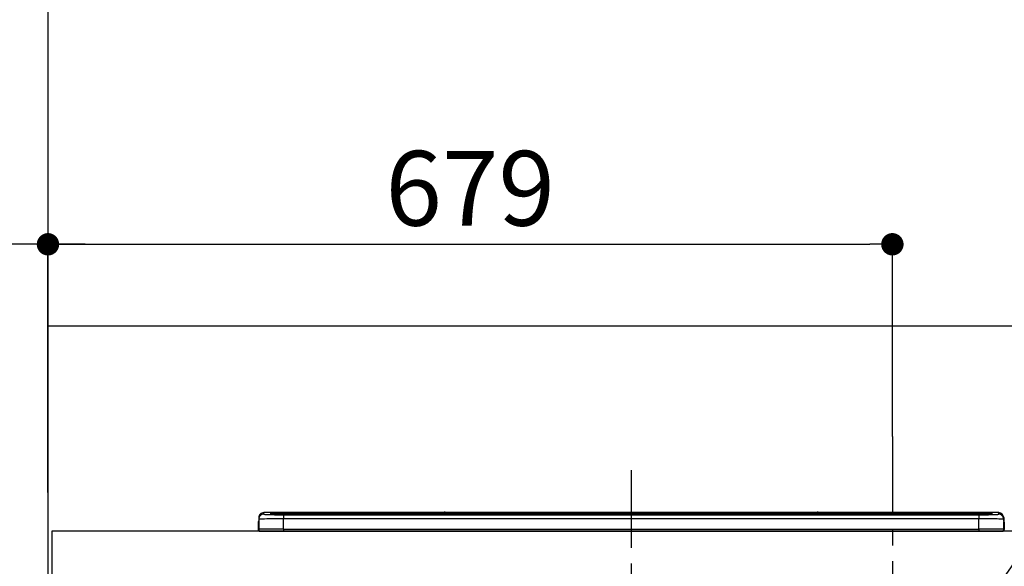
# Model space of a CAD drawing. Extents: x 0 to 26473, y -22065 to -13195.
# Drawn here: x 15735 to 16526, y -19144 to -18705 of the extents above; entities that cross this region are included whole.
import ezdxf

# ---------------------------------------------------------------- set-up
doc = ezdxf.new("R2010")
doc.units = 0
doc.header["$LTSCALE"] = 50
doc.header["$MEASUREMENT"] = 0
doc.linetypes.add('CENTER', pattern=[2, 1.25, -0.25, 0.25, -0.25])
doc.layers.get('0').update_dxf_attribs({"linetype": 'CONTINUOUS'})
doc.layers.get('DEFPOINTS').update_dxf_attribs({"color": 146, "linetype": 'CONTINUOUS'})
for name, color, linetype in [('111-壁仕上', 3, 'CONTINUOUS'), ('126-甲板', 2, 'CONTINUOUS'), ('150-機器', 8, 'CONTINUOUS'), ('160-文字', 254, 'CONTINUOUS'), ('166-寸法B', 11, 'CONTINUOUS'), ('180-補助', 161, 'CONTINUOUS')]:
    doc.layers.add(name, color=color, linetype=linetype)
doc.styles.add('KH001', font='txt')
doc.dimstyles.new('KH1xx030', dxfattribs={"dimscale": 30, "dimtxt": 2, "dimasz": 0.6, "dimexe": 0.3, "dimexo": 1.2, "dimgap": 0.5, "dimtad": 3, "dimdec": 1, "dimdsep": 46, "dimlunit": 6, "dimtxsty": 'KH001', "dimblk": 'DOT', "dimcen": 1, "dimdle": 1, "dimclrd": 256, "dimclre": 256, "dimclrt": 256, "dimadec": 0, "dimazin": 0, "dimtfac": 1, "dimtdec": 1, "dimtix": 1, "dimtmove": 2, "dimatfit": 3, "dimldrblk": 'CLOSEDBLANK', "dimfxl": 1, "dimtolj": 1, "dimtzin": 0, "dimlwd": -1, "dimlwe": -1, "dimarcsym": 0})

# ---------------------------------------------------------------- blocks, each defined once
blk = doc.blocks.new('_Dot')
at = {"color": 0, "linetype": 'ByBlock', "lineweight": -2}
blk.add_line((-0.5, 0), (-1, 0), dxfattribs=at)
at = {"color": 0, "linetype": 'ByBlock', "const_width": 0.5}
blk.add_lwpolyline([(-0.25, 0, 1), (0.25, 0, 1)], format="xyb", close=True, dxfattribs=at)
blk = doc.blocks.new('*D113')
at = {"layer": '166-寸法B', "transparency": 16777216}
for p, q in [((15757.24, -19080.27), (15757.24, -18876.76)), ((16436.24, -19040.29), (16436.24, -18876.76)), ((15775.24, -18885.76), (16418.24, -18885.76))]:
    blk.add_line(p, q, dxfattribs=at)
at = {"layer": 'DEFPOINTS', "color": 0, "transparency": 16777216}
for p in [(16436.24, -18885.76), (16436.24, -19076.29), (15757.24, -19116.27)]:
    blk.add_point(p, dxfattribs=at)
at = {"layer": '166-寸法B', "transparency": 16777216, "xscale": 18, "yscale": 18, "zscale": 18, "rotation": 180}
blk.add_blockref('_Dot', (15757.24, -18885.76), dxfattribs=at)
at = {"layer": '166-寸法B', "transparency": 16777216, "xscale": 18, "yscale": 18, "zscale": 18}
blk.add_blockref('_Dot', (16436.24, -18885.76), dxfattribs=at)
at = {"layer": '166-寸法B', "transparency": 16777216, "insert": (16096.74, -18840.76), "char_height": 60, "attachment_point": 5, "style": 'KH001'}
blk.add_mtext('\\A1;679', dxfattribs=at)
blk = doc.blocks.new('_ClosedBlank')
at = {"color": 0, "linetype": 'ByBlock', "lineweight": -2}
for p, q in [((-1, 0.167), (0, 0)), ((-1, 0.167), (-1, -0.167)), ((0, 0), (-1, -0.167))]:
    blk.add_line(p, q, dxfattribs=at)
blk = doc.blocks.new('HT-F6S_S')
at = {"layer": '150-機器', "color": 161, "linetype": 'CENTER'}
blk.add_line((0, 49.1), (0, -286.92), dxfattribs=at)
at = {"layer": '150-機器', "color": 13, "linetype": 'Continuous'}
for p, q in [((-299.57, 7.73), (-299.5, 7.97)), ((-299.5, 10.93), (-299.5, 9.68)), ((-299.5, 9.68), (-299.5, 1.5)), ((-295.5, 13.68), (-295.5, 14.93)), ((-150.73, 14.93), (-295.5, 14.93)), ((-150.73, 14.93), (-295.5, 14.93)), ((-295.5, 14.93), (-295.5, 14.93)), ((-290, 14.71), (-290, 13.69)), ((-290, 13.69), (-289.9, 13.68)), ((-289.9, 13.68), (-289.9, 13.68)), ((-289.5, 13.61), (-289.5, 14.21)), ((-289.5, 13.61), (-289.5, 14.21)), ((-284.5, 14.86), (-284.5, 14.36)), ((-284.5, 14.86), (284.5, 14.86)), ((284.5, 14.36), (-284.5, 14.36)), ((-284.5, 13.83), (-284.5, 14.36)), ((234.74, 13.83), (-284, 13.83)), ((279.5, 13.42), (-279.5, 13.42)), ((-279.5, 13.42), (-279.5, 13.42)), ((279.5, 13.42), (-279.5, 13.42)), ((-279.5, 13.25), (-279.5, 9.93)), ((-279.5, 13.25), (279.5, 13.25)), ((-279.5, 1.75), (-279.5, 9.93)), ((279.5, 9.93), (-279.5, 9.93)), ((-253.25, 13.56), (-253.25, 13.42)), ((-241.25, 13.59), (-252.25, 13.59)), ((-240.25, 13.56), (-240.25, 13.42)), ((-240.25, 13.42), (-240.25, 13.56)), ((-219, 13.56), (-219, 13.42)), ((-207, 13.59), (-218, 13.59)), ((-206, 13.56), (-206, 13.42)), ((-206, 13.42), (-206, 13.56)), ((-200, 13.56), (-200, 13.42)), ((-169, 13.59), (-199, 13.59)), ((-168, 13.56), (-168, 13.42)), ((-168, 13.42), (-168, 13.56)), ((-162, 13.56), (-162, 13.42)), ((-150, 13.59), (-161, 13.59)), ((-150.69, 14.88), (-150.74, 14.89)), ((-150.74, 14.89), (-150.74, 14.89)), ((-150.52, 14.88), (-150.69, 14.88)), ((-150.28, 14.87), (-150.52, 14.88)), ((-150, 14.87), (-150.28, 14.87)), ((-149.72, 14.87), (-150, 14.87)), ((-149.48, 14.88), (-149.72, 14.87)), ((-149.31, 14.88), (-149.48, 14.88)), ((-149.26, 14.89), (-149.31, 14.88)), ((149.27, 14.93), (-149.27, 14.93)), ((149.27, 14.93), (-149.27, 14.93)), ((-149.26, 14.89), (-149.26, 14.89)), ((-149, 13.56), (-149, 13.42)), ((-149, 13.42), (-149, 13.56)), ((-120.66, 13.56), (-120.66, 13.42)), ((-108.66, 13.58), (-119.66, 13.58)), ((-107.66, 13.56), (-107.66, 13.42)), ((-107.66, 13.42), (-107.66, 13.56)), ((-101.66, 13.56), (-101.66, 13.42)), ((-89.66, 13.58), (-100.66, 13.58)), ((-88.66, 13.56), (-88.66, 13.42)), ((-88.66, 13.42), (-88.66, 13.56)), ((-82.66, 13.56), (-82.66, 13.42)), ((-70.66, 13.58), (-81.66, 13.58)), ((-69.66, 13.56), (-69.66, 13.42)), ((-69.66, 13.42), (-69.66, 13.56)), ((-63.66, 13.56), (-63.66, 13.42)), ((-32.66, 13.58), (-62.66, 13.58)), ((-31.66, 13.56), (-31.66, 13.42)), ((-31.66, 13.42), (-31.66, 13.56)), ((-25.66, 13.56), (-25.66, 13.42)), ((-13.66, 13.58), (-24.66, 13.58)), ((-12.66, 13.56), (-12.66, 13.42)), ((-12.66, 13.42), (-12.66, 13.56)), ((19.34, 13.56), (19.34, 13.42)), ((31.34, 13.58), (20.34, 13.58)), ((32.34, 13.56), (32.34, 13.42)), ((32.34, 13.42), (32.34, 13.56)), ((38.34, 13.56), (38.34, 13.42)), ((69.34, 13.58), (39.34, 13.58)), ((70.34, 13.56), (70.34, 13.42)), ((70.34, 13.42), (70.34, 13.56)), ((122.75, 13.56), (122.75, 13.42)), ((134.75, 13.58), (123.75, 13.58)), ((135.75, 13.42), (135.75, 13.56)), ((135.75, 13.56), (135.75, 13.42)), ((141.75, 13.56), (141.75, 13.42)), ((172.75, 13.58), (142.75, 13.58)), ((149.26, 14.89), (149.26, 14.89)), ((149.26, 14.89), (149.31, 14.88)), ((149.31, 14.88), (149.48, 14.88)), ((149.48, 14.88), (149.72, 14.87)), ((149.72, 14.87), (150, 14.87)), ((150, 14.87), (150.28, 14.87)), ((150.28, 14.87), (150.52, 14.88)), ((150.52, 14.88), (150.69, 14.88)), ((150.69, 14.88), (150.74, 14.89)), ((295.5, 14.93), (150.73, 14.93)), ((295.5, 14.93), (150.73, 14.93)), ((150.74, 14.89), (150.74, 14.89)), ((173.75, 13.56), (173.75, 13.42)), ((173.75, 13.42), (173.75, 13.56)), ((179.75, 13.56), (179.75, 13.42)), ((191.75, 13.58), (180.75, 13.58)), ((192.75, 13.56), (192.75, 13.42)), ((192.75, 13.42), (192.75, 13.56)), ((234.74, 13.9), (234.74, 13.51)), ((234.74, 13.51), (234.74, 13.42)), ((250.74, 13.93), (235.74, 13.93)), ((235.74, 13.48), (250.74, 13.48)), ((235.74, 13.48), (235.74, 13.42)), ((250.74, 13.48), (250.74, 13.42)), ((251.74, 13.51), (251.74, 13.9)), ((251.74, 13.9), (251.74, 13.42)), ((284, 13.83), (251.74, 13.83)), ((251.74, 13.51), (251.74, 13.42)), ((279.5, 13.42), (279.5, 13.42)), ((279.5, 13.25), (279.5, 9.93)), ((279.5, 1.75), (279.5, 9.93)), ((284.5, 14.86), (284.5, 14.36)), ((284.5, 13.83), (284.5, 14.36)), ((289.5, 13.61), (289.5, 14.21)), ((289.5, 13.61), (289.5, 14.21)), ((289.9, 13.68), (289.88, 13.68)), ((290, 13.69), (289.9, 13.68)), ((290, 13.69), (289.97, 13.68)), ((290, 14.71), (290, 13.69)), ((295.5, 13.68), (295.5, 14.93)), ((295.5, 14.93), (295.5, 14.93)), ((299.5, 10.93), (299.5, 9.68)), ((299.5, 8.69), (299.5, 10.93)), ((299.5, 9.68), (299.5, 1.5)), ((299.5, 8.69), (299.5, 7)), ((-299.9, 7.4), (-299.6, 7.4)), ((-299.9, 7.4), (-299.9, 1.5)), ((-299.6, 7.4), (-299.57, 7.73)), ((-299.6, 0.6), (-299.6, 7.4)), ((-298.4, 0), (-298, 0)), ((-298, 0), (298, 0)), ((-279.5, 1.75), (-279.5, 0)), ((-279.5, 1.75), (279.5, 1.75)), ((279.5, 1.75), (279.5, 0)), ((299.5, 7), (299.5, 1.5)), ((299.6, 0.6), (299.6, 7.4)), ((299.9, 7.4), (299.6, 7.4)), ((299.9, 7.4), (299.9, 1.5)), ((299.9, 7.4), (299.9, 7.4)), ((299.9, 1.5), (299.9, 7.4)), ((299.9, 1.5), (299.9, 1.5))]:
    blk.add_line(p, q, dxfattribs=at)
for points in [[(-279.5, 9.93), (-281.99, 9.93), (-284.45, 9.92), (-286.83, 9.91), (-289.09, 9.9), (-291.2, 9.88), (-293.13, 9.86), (-294.85, 9.84), (-296.33, 9.81), (-297.55, 9.79), (-298.48, 9.76), (-299.12, 9.73), (-299.45, 9.7), (-299.5, 9.68)], [(-295.5, 13.68), (-295.38, 13.63), (-295.12, 13.59)], [(-295.12, 13.59), (-294.57, 13.54), (-293.78, 13.49), (-292.77, 13.44), (-291.55, 13.4), (-290.15, 13.36), (-288.57, 13.33), (-286.86, 13.3), (-285.03, 13.28), (-283.12, 13.27), (-281.14, 13.26), (-279.5, 13.25)], [(279.5, 13.25), (281.49, 13.26), (283.46, 13.27), (285.36, 13.28), (287.17, 13.31), (288.86, 13.33), (290.41, 13.37), (291.78, 13.41), (292.96, 13.45), (293.94, 13.5), (294.68, 13.55), (295.19, 13.6), (295.46, 13.65), (295.5, 13.68)], [(299.5, 9.68), (299.34, 9.71), (298.88, 9.74), (298.11, 9.77), (297.05, 9.8), (295.72, 9.83), (294.13, 9.85), (292.32, 9.87), (290.31, 9.89), (288.12, 9.9), (285.81, 9.92), (283.39, 9.92), (280.91, 9.93), (279.5, 9.93)], [(-279.5, 1.75), (-281.99, 1.75), (-284.45, 1.74), (-286.83, 1.73), (-289.09, 1.72), (-291.2, 1.7), (-293.13, 1.68), (-294.85, 1.66), (-296.33, 1.64), (-297.55, 1.61), (-298.48, 1.58), (-299.12, 1.55), (-299.45, 1.52), (-299.5, 1.5)], [(299.5, 1.5), (299.34, 1.53), (298.88, 1.56), (298.11, 1.59), (297.05, 1.62), (295.72, 1.65), (294.13, 1.67), (292.32, 1.69), (290.31, 1.71), (288.12, 1.73), (285.81, 1.74), (283.39, 1.75), (280.91, 1.75), (279.5, 1.75)]]:
    blk.add_lwpolyline(points, dxfattribs=at)
for centre, radius, start, end in [((-297.9, 7.4), 2, 143.13047, 179.99996), ((-295.5, 10.93), 4, 89.9901, 179.99014), ((-295.5, 9.68), 4, 89.98993, 179.99075), ((-285.88, -37.56), 52.43, 88.49188, 94.50719), ((-290, 14.21), 0.5, 0.00977, 90.00923), ((-282.09, 117.05), 103.66, 265.64518, 271.43408), ((-285.56, -35.83), 50.2, 88.79358, 94.50522), ((-285.25, -34.02), 47.87, 88.50461, 94.49434), ((-252.5, 4.02), 9.57, 88.50448, 94.49441), ((-241, 4.01), 9.57, 85.50568, 91.49538), ((-218.25, 4.01), 9.57, 88.50473, 94.49421), ((-206.75, 4.01), 9.57, 85.50579, 91.49527), ((-199.25, 4.01), 9.57, 88.5047, 94.49428), ((-168.75, 4.01), 9.57, 85.50579, 91.49527), ((-161.25, 4.01), 9.57, 88.50488, 94.49405), ((-150, 14.59), 0.801, 22.05776, 157.94224), ((-149.75, 4.01), 9.57, 85.50595, 91.49512), ((-119.91, 4.01), 9.57, 88.50467, 94.4944), ((-108.41, 4.01), 9.57, 85.50566, 91.4953), ((-100.91, 4.01), 9.57, 88.50474, 94.49431), ((-89.41, 4.01), 9.57, 85.50566, 91.4953), ((-81.91, 4.01), 9.57, 88.50474, 94.49431), ((-70.41, 4.01), 9.57, 85.50569, 91.49526), ((-62.91, 4.01), 9.57, 88.50464, 94.49442), ((-32.41, 4.01), 9.57, 85.50568, 91.49528), ((-24.91, 4.01), 9.57, 88.5047, 94.49434), ((-13.41, 4.01), 9.57, 85.50564, 91.4953), ((20.09, 4.01), 9.57, 88.5047, 94.49434), ((31.59, 4.01), 9.57, 85.50563, 91.49531), ((39.09, 4.01), 9.57, 88.5047, 94.49435), ((69.59, 4.01), 9.57, 85.50569, 91.49526), ((123.5, 4.01), 9.57, 88.50474, 94.49431), ((135, 4.01), 9.57, 85.50561, 91.49534), ((142.5, 4.01), 9.57, 88.50481, 94.49423), ((150, 14.59), 0.801, 22.05776, 157.94224), ((173, 4.01), 9.57, 85.50561, 91.49534), ((180.5, 4.01), 9.57, 88.50481, 94.49423), ((192, 4.02), 9.57, 85.50554, 91.49537), ((235.49, 4.36), 9.57, 88.50481, 94.49423), ((235.49, 23.05), 9.57, 265.50553, 271.49554), ((250.99, 4.36), 9.57, 85.50555, 91.49536), ((250.99, 23.05), 9.57, 268.50455, 274.49443), ((282.09, 117.08), 103.7, 268.56659, 274.3531), ((285.25, -34.02), 47.87, 85.50561, 91.49542), ((285.88, -37.56), 52.43, 85.49277, 91.50816), ((285.56, -35.83), 50.2, 85.49472, 91.20648), ((290, 14.21), 0.5, 89.99077, 179.99023), ((295.5, 10.93), 4, 0.01011, 90.00965), ((295.5, 9.68), 4, 0.00925, 90.01007), ((297.9, 7.4), 1.7, 0.00004, 29.38336), ((297.9, 7.4), 2, 0.00004, 40.11986), ((297.9, 7.4), 2, 0.00004, 39.88079), ((-298.4, 1.5), 1.5, 180.03496, 216.83381), ((-298.4, 1.5), 1.5, 216.8699, 270), ((-298, 1.5), 1.5, 179.99996, 270), ((298, 1.5), 1.5, 270, 0.00004), ((298, 1.5), 1.5, 270, 0.00004), ((298.4, 1.5), 1.5, 270, 323.1301), ((298.4, 1.5), 1.5, 270, 323.1301), ((298.4, 1.5), 1.5, 323.0852, 0.04603), ((298.4, 1.5), 1.5, 323.16619, 359.96504)]:
    blk.add_arc(centre, radius, start, end, dxfattribs=at)
blk = doc.blocks.new('*D129')
at = {"layer": '166-寸法B', "transparency": 16777216}
for p, q in [((15757.24, -19085.27), (15757.24, -18876.76)), ((15787.24, -18885.76), (15185.7, -18885.76))]:
    blk.add_line(p, q, dxfattribs=at)
at = {"layer": 'DEFPOINTS', "color": 0, "transparency": 16777216}
for p in [(15215.7, -18885.76), (15757.24, -19121.27), (15215.7, -19202.15)]:
    blk.add_point(p, dxfattribs=at)
at = {"layer": '166-寸法B', "transparency": 16777216, "insert": (15486.47, -18836.35), "char_height": 60, "attachment_point": 5, "style": 'KH001'}
blk.add_mtext('\\A1;IHｺﾝｾﾝﾄ位置', dxfattribs=at)
blk = doc.blocks.new('_None')
blk = doc.blocks.new('*D183')
at = {"layer": '166-寸法B', "transparency": 16777216}
for p, q in [((15118.77, -17786.27), (14959.61, -17786.27)), ((14968.61, -17804.27), (14968.61, -19958.27)), ((15721.24, -19976.27), (14959.61, -19976.27))]:
    blk.add_line(p, q, dxfattribs=at)
at = {"layer": 'DEFPOINTS', "color": 0, "transparency": 16777216}
for p in [(15154.77, -17786.27), (14968.61, -19976.27), (15757.24, -19976.27)]:
    blk.add_point(p, dxfattribs=at)
at = {"layer": '166-寸法B', "transparency": 16777216, "xscale": 18, "yscale": 18, "zscale": 18}
for p, rotation in [((14968.61, -17786.27), 90), ((14968.61, -19976.27), 270)]:
    blk.add_blockref('_Dot', p, dxfattribs=dict(at, rotation=rotation))
at = {"layer": '166-寸法B', "transparency": 16777216, "insert": (14923.61, -18881.27), "char_height": 60, "attachment_point": 5, "rotation": 90, "style": 'KH001'}
blk.add_mtext('\\A1;2190～2280', dxfattribs=at)
blk = doc.blocks.new('*D184')
at = {"layer": '166-寸法B', "transparency": 16777216}
for p, q in [((15651.92, -18103.27), (14824.61, -18103.27)), ((14833.61, -18121.27), (14833.61, -19958.27)), ((15763.17, -19976.27), (14824.61, -19976.27))]:
    blk.add_line(p, q, dxfattribs=at)
at = {"layer": 'DEFPOINTS', "color": 0, "transparency": 16777216}
for p in [(15687.92, -18103.27), (14833.61, -19976.27), (15799.17, -19976.27)]:
    blk.add_point(p, dxfattribs=at)
at = {"layer": '166-寸法B', "transparency": 16777216, "xscale": 18, "yscale": 18, "zscale": 18}
for p, rotation in [((14833.61, -18103.27), 90), ((14833.61, -19976.27), 270)]:
    blk.add_blockref('_Dot', p, dxfattribs=dict(at, rotation=rotation))
at = {"layer": '166-寸法B', "transparency": 16777216, "insert": (14784.8, -19039.77), "char_height": 60, "attachment_point": 5, "rotation": 90, "style": 'KH001'}
blk.add_mtext('\\A1;1,873', dxfattribs=at)

msp = doc.modelspace()

# ---------------------------------------------------------------- linework, layer by layer
at = {"layer": '111-壁仕上', "ltscale": 2}
msp.add_line((15757.24, -17576.27), (15757.24, -19976.27), dxfattribs=at)
at = {"layer": '126-甲板'}
msp.add_lwpolyline([(18048.24, -19116.27), (15760.24, -19116.27), (15760.24, -19156.27), (18048.24, -19156.27)], close=True, dxfattribs=at)
at = {"layer": '180-補助', "ltscale": 1.5}
msp.add_lwpolyline([(15757.24, -18951.27), (18160.24, -18951.27), (18160.24, -18976.27), (18145.24, -18976.27), (18145.24, -19976.27)], dxfattribs=at)
at = {"layer": 'DEFPOINTS', "linetype": 'CENTER'}
msp.add_line((16436.24, -19040.29), (16436.24, -19488.57), dxfattribs=at)

# ---------------------------------------------------------------- block references
at = {"layer": '150-機器'}
msp.add_blockref('HT-F6S_S', (16226.24, -19116.27), dxfattribs=at)

# ---------------------------------------------------------------- dimensions: what is measured, and where the dimension line sits
at = {"layer": '166-寸法B'}
dim = msp.add_linear_dim(base=(14968.61, -19976.27), p1=(15154.77, -17786.27), p2=(15757.24, -19976.27), angle=90, text='2190～2280', dimstyle='KH1xx030', override={"dimpost": ''}, dxfattribs=at)
dim.commit()
dim.dimension.update_dxf_attribs({"geometry": '*D183', "text_midpoint": (14923.61, -18881.27)})
dim = msp.add_linear_dim(base=(14833.61, -19976.27), p1=(15687.92, -18103.27), p2=(15799.17, -19976.27), angle=90, dimstyle='KH1xx030', override={"dimpost": ''}, dxfattribs=at)
dim.commit()
dim.dimension.update_dxf_attribs({"geometry": '*D184', "text_midpoint": (14784.8, -19039.77)})
dim = msp.add_linear_dim(base=(15215.7, -18885.76), p1=(15757.24, -19121.27), p2=(15215.7, -19202.15), text='IHｺﾝｾﾝﾄ位置', dimstyle='KH1xx030', override={"dimblk1": 'None', "dimblk2": 'None', "dimsah": 1, "dimse2": 1}, dxfattribs=at)
dim.commit()
dim.dimension.update_dxf_attribs({"geometry": '*D129', "text_midpoint": (15486.47, -18836.35)})
dim = msp.add_linear_dim(base=(16436.24, -18885.76), p1=(15757.24, -19116.27), p2=(16436.24, -19076.29), dimstyle='KH1xx030', dxfattribs=at)
dim.commit()
dim.dimension.update_dxf_attribs({"geometry": '*D113', "text_midpoint": (16096.74, -18840.76)})

# ---------------------------------------------------------------- leaders
at = {"layer": '160-文字', "annotation_type": 0, "has_hookline": 1, "hookline_direction": 0, "text_width": 1397.06}
msp.add_leader([(16442.32, -19273.16), (16835.76, -18709.45), (16853.76, -18709.45)], dimstyle='KH1xx030', override={"dimgap": 0.5, "dimtad": 1}, dxfattribs=at)

doc.saveas('drawing.dxf')
